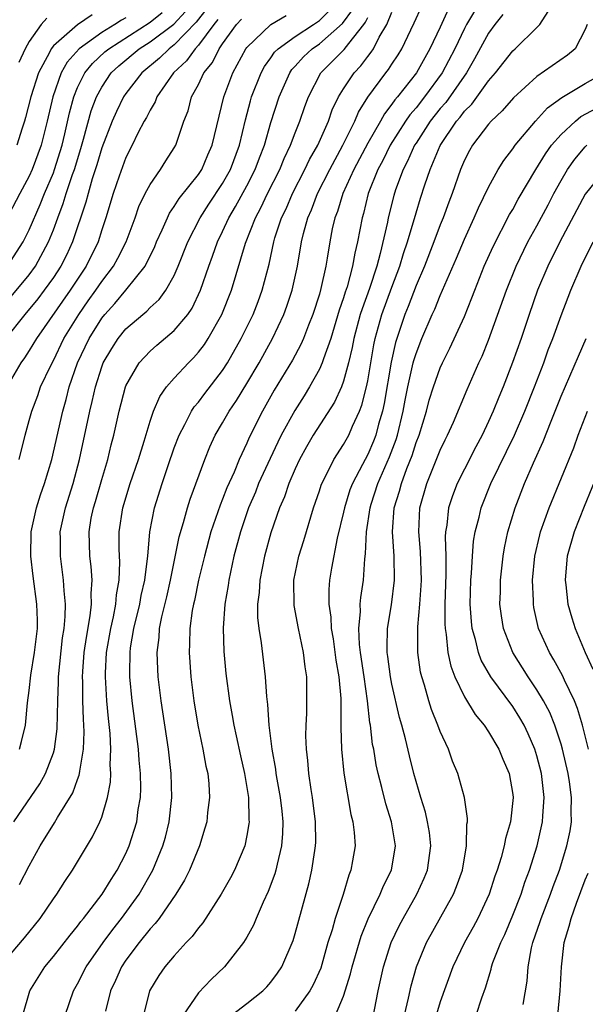
# Model space of a CAD drawing. Units: inches. Extents: x 2505000 to 2508000, y 1500000 to 1503000.
# Drawn here: x 2506340 to 2506387, y 1500208 to 1500289 of the extents above; entities that cross this region are included whole.
import ezdxf

# ---------------------------------------------------------------- set-up
doc = ezdxf.new("R2010")
doc.units = ezdxf.units.IN
doc.header["$MEASUREMENT"] = 0
doc.layers.add('LD25051500_2ft', color=123, linetype='Continuous')

msp = doc.modelspace()

# ---------------------------------------------------------------- linework, layer by layer
at = {"layer": 'LD25051500_2ft'}
for points, elevation in [([(2506378.349, 1500291), (2506377.169, 1500289), (2506377, 1500288.682), (2506376.202, 1500287), (2506375.174, 1500285), (2506373.703, 1500283), (2506373, 1500282.107), (2506372.48, 1500281.521), (2506372.133, 1500281), (2506370.869, 1500279), (2506370.25, 1500277.751), (2506369.835, 1500277), (2506369.039, 1500275), (2506368.645, 1500273.355), (2506368.53, 1500273), (2506368.158, 1500271), (2506367.928, 1500270.072), (2506367.754, 1500269), (2506367.295, 1500267.295), (2506367.144, 1500266.856), (2506367, 1500266.366), (2506366.647, 1500265.353), (2506365.939, 1500263), (2506365.336, 1500261.336), (2506365.237, 1500261), (2506365, 1500260.476), (2506364.181, 1500259), (2506363.735, 1500258.265), (2506362.96, 1500257.04), (2506361.853, 1500255), (2506361.566, 1500254.434), (2506360.922, 1500253.078), (2506359.979, 1500251), (2506359.709, 1500250.291), (2506359.148, 1500249), (2506358.471, 1500247), (2506357.933, 1500245), (2506357.5, 1500243), (2506357.451, 1500242.549), (2506357.176, 1500241), (2506357.031, 1500239.03), (2506357.087, 1500237.087), (2506357.267, 1500235.267), (2506357.569, 1500233), (2506357.797, 1500231.798), (2506357.917, 1500231), (2506358.126, 1500230.126), (2506358.469, 1500228.469), (2506358.808, 1500227), (2506359.13, 1500225), (2506359.165, 1500223.165), (2506359.184, 1500223), (2506359.17, 1500222.831), (2506359, 1500221.857), (2506358.823, 1500221), (2506357.972, 1500219), (2506357.639, 1500218.361), (2506356.866, 1500217), (2506355.354, 1500214.646), (2506355, 1500214.231), (2506354.49, 1500213.51), (2506353.997, 1500213), (2506353, 1500211.906), (2506352.225, 1500211), (2506351.714, 1500210.286), (2506350.96, 1500209), (2506350.451, 1500207)], 7670), ([(2506355.682, 1500290.318), (2506354.81, 1500289.19), (2506353, 1500287.309), (2506352.578, 1500287), (2506351.782, 1500286.218), (2506350.31, 1500285), (2506349, 1500283.297), (2506348.798, 1500283), (2506348.213, 1500281.786), (2506347.863, 1500281), (2506347, 1500278.793), (2506346.605, 1500277.395), (2506346.211, 1500276.211), (2506345.864, 1500275), (2506345.695, 1500274.305), (2506344.59, 1500271), (2506344.088, 1500269.912), (2506343.622, 1500269), (2506343, 1500268.061), (2506342.241, 1500267), (2506341.715, 1500266.285), (2506340.635, 1500265), (2506339, 1500262.94)], 7690), ([(2506339.211, 1500269), (2506340.492, 1500271), (2506341, 1500271.991), (2506341.901, 1500274.099), (2506342.256, 1500275), (2506343, 1500276.718), (2506343.105, 1500277), (2506343.724, 1500279), (2506343.955, 1500279.955), (2506344.325, 1500281.675), (2506344.679, 1500283), (2506345, 1500283.78), (2506345.604, 1500285), (2506346.224, 1500285.776), (2506347.266, 1500286.734), (2506347.576, 1500287), (2506351, 1500289.184), (2506352.011, 1500289.989)], 7694), ([(2506339.518, 1500266.482), (2506341, 1500268.281), (2506341.524, 1500269), (2506342.597, 1500271), (2506343, 1500272.012), (2506343.362, 1500273), (2506343.819, 1500274.181), (2506344.055, 1500275), (2506344.583, 1500276.583), (2506344.738, 1500277), (2506345.273, 1500278.727), (2506345.496, 1500279.496), (2506346.134, 1500281.866), (2506346.557, 1500283), (2506347, 1500283.825), (2506347.791, 1500285), (2506348.419, 1500285.581), (2506350.108, 1500287), (2506351, 1500287.558), (2506352.96, 1500289.04), (2506353.928, 1500290.072)], 7692), ([(2506339.721, 1500223), (2506341.873, 1500226.127), (2506342.348, 1500227), (2506343, 1500228.697), (2506343.094, 1500229), (2506343.319, 1500230.68), (2506343.356, 1500233), (2506343.427, 1500234.572), (2506343.425, 1500235), (2506343.766, 1500238.234), (2506343.885, 1500239), (2506343.982, 1500239.982), (2506343.999, 1500241), (2506343.881, 1500242.119), (2506343.846, 1500243), (2506343.58, 1500245), (2506343.584, 1500246.416), (2506343.571, 1500247), (2506343.988, 1500249), (2506344.628, 1500251), (2506345.173, 1500253), (2506346.02, 1500257), (2506346.218, 1500257.782), (2506346.481, 1500259), (2506347, 1500260.673), (2506347.126, 1500261), (2506347.827, 1500262.173), (2506348.348, 1500263), (2506349, 1500263.808), (2506350.389, 1500265), (2506350.73, 1500265.27), (2506351, 1500265.564), (2506351.759, 1500266.241), (2506352.311, 1500267), (2506353, 1500268.235), (2506353.329, 1500269), (2506354.11, 1500271), (2506355.134, 1500273), (2506355.86, 1500274.14), (2506357, 1500275.848), (2506357.646, 1500277), (2506358.397, 1500279), (2506358.895, 1500281.106), (2506359.307, 1500282.692), (2506359.4, 1500283), (2506360.186, 1500285), (2506360.468, 1500285.532), (2506361, 1500286.252), (2506361.3, 1500286.7), (2506361.589, 1500287), (2506363, 1500288.005), (2506364.51, 1500289), (2506365, 1500289.34), (2506365.844, 1500290.156)], 7682), ([(2506346.204, 1500289.796), (2506345, 1500288.982), (2506343, 1500287.224), (2506342.827, 1500287), (2506342.678, 1500286.678), (2506341.781, 1500285), (2506341.136, 1500283), (2506340.706, 1500281.294), (2506340.616, 1500281), (2506340.418, 1500280.418), (2506339.983, 1500279)], 7698), ([(2506340.206, 1500217.794), (2506341, 1500219.347), (2506341.913, 1500221), (2506343.098, 1500222.902), (2506343.352, 1500223.352), (2506344.605, 1500225.395), (2506345, 1500226.504), (2506345.143, 1500226.857), (2506345.168, 1500227), (2506345.176, 1500227.176), (2506345.496, 1500229), (2506345.555, 1500230.445), (2506345.526, 1500231), (2506345.483, 1500231.483), (2506345.432, 1500233), (2506345.422, 1500234.578), (2506345.401, 1500235), (2506345.427, 1500235.427), (2506345.556, 1500237), (2506345.733, 1500238.267), (2506346.051, 1500240.051), (2506346.147, 1500241), (2506346.116, 1500241.884), (2506346.2, 1500243), (2506346.127, 1500244.127), (2506346.013, 1500245), (2506345.952, 1500247), (2506346.135, 1500248.135), (2506346.304, 1500249), (2506346.474, 1500249.526), (2506347, 1500251.346), (2506347.507, 1500253), (2506347.788, 1500254.212), (2506347.997, 1500255), (2506348.431, 1500257), (2506348.961, 1500259), (2506349, 1500259.098), (2506350.096, 1500261), (2506351, 1500261.965), (2506351.544, 1500262.456), (2506353, 1500263.678), (2506354.112, 1500265), (2506354.475, 1500265.525), (2506355.175, 1500267), (2506355.856, 1500269), (2506356.169, 1500269.832), (2506356.576, 1500271), (2506357, 1500271.863), (2506357.509, 1500273), (2506358.067, 1500273.933), (2506359, 1500275.655), (2506359.699, 1500277), (2506360.048, 1500277.952), (2506360.458, 1500279), (2506361, 1500280.902), (2506361.674, 1500283), (2506362.553, 1500285), (2506362.732, 1500285.268), (2506363, 1500285.545), (2506363.688, 1500286.313), (2506364.409, 1500287), (2506365, 1500287.399), (2506366.92, 1500289.08), (2506367.759, 1500290.241)], 7680), ([(2506340.48, 1500207), (2506341.054, 1500209), (2506342.303, 1500211), (2506343, 1500211.845), (2506344.378, 1500213.622), (2506345, 1500214.365), (2506345.263, 1500214.737), (2506345.49, 1500215), (2506347.042, 1500217), (2506347.768, 1500218.232), (2506348.281, 1500219), (2506349, 1500220.384), (2506349.272, 1500221), (2506349.892, 1500223), (2506350.023, 1500224.023), (2506350.193, 1500225), (2506350.225, 1500225.775), (2506350.205, 1500227), (2506350.093, 1500228.093), (2506350.036, 1500229), (2506349.526, 1500233), (2506349.321, 1500235), (2506349.311, 1500235.311), (2506349.341, 1500237), (2506349.385, 1500237.385), (2506349.663, 1500239), (2506350.138, 1500241), (2506350.262, 1500241.738), (2506350.557, 1500243), (2506350.797, 1500244.797), (2506350.804, 1500245), (2506350.99, 1500247), (2506351.369, 1500249), (2506351.996, 1500251), (2506352.5, 1500252.5), (2506353, 1500253.943), (2506353.398, 1500255), (2506353.874, 1500255.874), (2506354.431, 1500257), (2506354.649, 1500257.351), (2506355, 1500257.745), (2506355.536, 1500258.464), (2506357, 1500260.355), (2506357.411, 1500261), (2506358.541, 1500263), (2506359.522, 1500265), (2506359.934, 1500266.066), (2506360.275, 1500267), (2506360.843, 1500269.157), (2506361.237, 1500271), (2506361.332, 1500271.332), (2506361.873, 1500273), (2506362.247, 1500273.753), (2506362.78, 1500275), (2506363.813, 1500277), (2506364.186, 1500277.814), (2506364.864, 1500279), (2506365.755, 1500281), (2506366.075, 1500281.925), (2506366.597, 1500283), (2506367, 1500283.665), (2506367.869, 1500285), (2506368.423, 1500285.577), (2506369, 1500286.345), (2506369.296, 1500286.704), (2506369.477, 1500287), (2506369.963, 1500287.963), (2506370.577, 1500289), (2506371, 1500290.03)], 7676), ([(2506343.964, 1500207), (2506344.656, 1500209), (2506345, 1500209.58), (2506345.723, 1500211), (2506347.113, 1500213), (2506347.911, 1500214.09), (2506348.638, 1500215), (2506350.091, 1500217), (2506351.232, 1500219), (2506352.06, 1500221), (2506352.267, 1500221.733), (2506352.573, 1500223), (2506352.792, 1500225), (2506352.742, 1500227), (2506352.51, 1500229), (2506351.92, 1500233), (2506351.663, 1500235), (2506351.626, 1500235.626), (2506351.575, 1500237), (2506351.746, 1500238.254), (2506351.787, 1500239), (2506351.965, 1500239.965), (2506352.374, 1500241.627), (2506352.682, 1500243), (2506353.412, 1500246.588), (2506353.765, 1500247.765), (2506354.09, 1500249), (2506354.307, 1500249.693), (2506355.523, 1500253), (2506355.95, 1500254.05), (2506356.382, 1500255), (2506357, 1500256.037), (2506357.532, 1500257), (2506358.135, 1500257.864), (2506359, 1500259.283), (2506360.013, 1500261), (2506361.127, 1500263), (2506362.076, 1500265), (2506362.322, 1500265.677), (2506362.757, 1500267), (2506363.19, 1500269), (2506363.534, 1500271), (2506363.691, 1500271.691), (2506364.047, 1500273), (2506364.344, 1500273.656), (2506364.849, 1500275), (2506365.866, 1500277), (2506366.957, 1500279), (2506367.943, 1500281), (2506368.253, 1500281.747), (2506369.015, 1500282.985), (2506370.505, 1500285), (2506370.729, 1500285.271), (2506371, 1500285.714), (2506371.515, 1500286.484), (2506371.826, 1500287), (2506372.561, 1500288.561), (2506372.853, 1500289.147), (2506373.47, 1500290.53)], 7674), ([(2506375.696, 1500290.304), (2506375, 1500288.793), (2506374.138, 1500287), (2506373.04, 1500285), (2506371.453, 1500283), (2506371.24, 1500282.76), (2506371, 1500282.399), (2506370.383, 1500281.617), (2506370.052, 1500281), (2506369, 1500279.17), (2506367.85, 1500277), (2506366.94, 1500275), (2506366.489, 1500273.511), (2506366.279, 1500273), (2506366.073, 1500272.073), (2506365.868, 1500271), (2506365.661, 1500269.661), (2506365.543, 1500269), (2506365.133, 1500267.133), (2506365, 1500266.67), (2506364.471, 1500265), (2506364.106, 1500264.106), (2506363.683, 1500263), (2506363.479, 1500262.521), (2506362.773, 1500261.226), (2506361.276, 1500258.724), (2506360.296, 1500257), (2506359.197, 1500254.803), (2506359, 1500254.329), (2506358.381, 1500253), (2506357.951, 1500251.951), (2506357.358, 1500250.642), (2506357, 1500249.71), (2506356.783, 1500249.217), (2506356.031, 1500247), (2506355.492, 1500245), (2506355.009, 1500243), (2506354.674, 1500241.326), (2506354.589, 1500241), (2506354.49, 1500240.49), (2506354.293, 1500239), (2506354.271, 1500237.729), (2506354.223, 1500237), (2506354.36, 1500235), (2506354.613, 1500233), (2506354.942, 1500231), (2506355.364, 1500229), (2506355.614, 1500227.614), (2506355.767, 1500227), (2506355.859, 1500226.141), (2506355.92, 1500225), (2506355.754, 1500223.754), (2506355.684, 1500223), (2506355.537, 1500222.464), (2506355.078, 1500221), (2506354.264, 1500219), (2506353.844, 1500218.157), (2506353.13, 1500217), (2506351.74, 1500215), (2506351.428, 1500214.572), (2506351, 1500214.139), (2506350.094, 1500213), (2506349, 1500211.539), (2506348.64, 1500211), (2506348.148, 1500209.852), (2506347.732, 1500209), (2506347.319, 1500207.319)], 7672), ([(2506380.184, 1500289.816), (2506379.521, 1500289), (2506379, 1500288.296), (2506377.845, 1500286.155), (2506377.161, 1500285), (2506375.453, 1500282.547), (2506375, 1500282.039), (2506374.178, 1500281), (2506373, 1500279.181), (2506372.883, 1500279), (2506372.307, 1500277.692), (2506371.927, 1500277), (2506371.306, 1500275.306), (2506371.156, 1500274.844), (2506370.696, 1500273), (2506370.628, 1500272.628), (2506370.038, 1500270.038), (2506369.752, 1500269), (2506369.145, 1500267.145), (2506368.53, 1500265.47), (2506368.391, 1500265), (2506367.865, 1500263), (2506367.728, 1500262.273), (2506367.418, 1500261), (2506367, 1500259.473), (2506366.821, 1500259), (2506366.258, 1500257.742), (2506364.501, 1500255), (2506363.95, 1500254.05), (2506363.363, 1500253), (2506363, 1500252.22), (2506362.47, 1500251), (2506362.107, 1500249.893), (2506361.713, 1500249), (2506361, 1500246.928), (2506360.467, 1500245), (2506360.064, 1500243), (2506360.019, 1500241.981), (2506359.896, 1500241), (2506359.896, 1500239.896), (2506359.998, 1500239), (2506360.189, 1500237.811), (2506360.516, 1500235), (2506360.621, 1500233.379), (2506360.713, 1500232.713), (2506360.826, 1500231), (2506361.06, 1500229), (2506361.363, 1500227.363), (2506361.404, 1500227), (2506361.487, 1500226.513), (2506361.773, 1500225), (2506361.884, 1500223.884), (2506361.993, 1500223), (2506361.964, 1500222.035), (2506361.88, 1500221), (2506361.503, 1500219.503), (2506361.405, 1500219), (2506361.321, 1500218.679), (2506360.772, 1500217.228), (2506360.354, 1500216.354), (2506359.771, 1500215), (2506359.551, 1500214.449), (2506359, 1500213.437), (2506358.738, 1500213), (2506357.162, 1500211), (2506356.05, 1500209.95), (2506355, 1500208.832), (2506353.739, 1500207)], 7668), ([(2506357, 1500206.416), (2506359, 1500207.957), (2506360.314, 1500209), (2506360.66, 1500209.34), (2506361, 1500209.725), (2506361.546, 1500210.454), (2506361.908, 1500211), (2506362.822, 1500213.178), (2506363, 1500213.755), (2506364.136, 1500217.864), (2506364.39, 1500219), (2506364.62, 1500220.62), (2506364.69, 1500221), (2506364.7, 1500221.301), (2506364.693, 1500223), (2506364.448, 1500225), (2506364.329, 1500225.671), (2506364.141, 1500227), (2506364.059, 1500228.059), (2506363.937, 1500229), (2506363.895, 1500230.105), (2506363.902, 1500231), (2506363.955, 1500231.955), (2506363.973, 1500233), (2506363.974, 1500234.027), (2506363.955, 1500235), (2506363.815, 1500235.816), (2506363.7, 1500237), (2506363.281, 1500239), (2506362.911, 1500240.911), (2506362.878, 1500243), (2506363.296, 1500245), (2506363.712, 1500246.288), (2506364.527, 1500249), (2506365, 1500250.394), (2506365.139, 1500250.861), (2506365.194, 1500251), (2506365.419, 1500251.419), (2506366.193, 1500253), (2506367, 1500254.225), (2506367.427, 1500255), (2506367.744, 1500255.744), (2506368.335, 1500257), (2506368.524, 1500257.476), (2506368.897, 1500259), (2506369, 1500259.497), (2506369.519, 1500262.481), (2506369.63, 1500263), (2506370.173, 1500265), (2506371, 1500267.27), (2506371.657, 1500269), (2506371.954, 1500270.046), (2506372.284, 1500271), (2506373, 1500273.419), (2506373.375, 1500274.625), (2506373.733, 1500275.733), (2506374.167, 1500277), (2506375, 1500278.994), (2506376.358, 1500281), (2506376.66, 1500281.34), (2506377, 1500281.816), (2506377.604, 1500282.397), (2506379, 1500284.339), (2506379.579, 1500285), (2506381, 1500286.824), (2506381.208, 1500287), (2506383, 1500288.76), (2506383.227, 1500289), (2506383.934, 1500290.066)], 7666), ([(2506338.538, 1500211), (2506340.611, 1500213.389), (2506341.907, 1500215), (2506343, 1500216.61), (2506343.284, 1500217), (2506343.936, 1500218.064), (2506344.573, 1500219), (2506346.248, 1500221.752), (2506346.85, 1500223), (2506347, 1500223.385), (2506347.484, 1500225), (2506347.724, 1500226.276), (2506347.753, 1500227), (2506347.706, 1500227.706), (2506347.756, 1500229), (2506347.684, 1500230.316), (2506347.547, 1500231.547), (2506347.417, 1500233), (2506347.3, 1500235), (2506347.305, 1500235.305), (2506347.406, 1500237), (2506347.747, 1500239), (2506347.974, 1500239.974), (2506348.167, 1500241), (2506348.217, 1500241.783), (2506348.447, 1500243), (2506348.499, 1500244.499), (2506348.444, 1500245.556), (2506348.445, 1500247), (2506348.741, 1500249), (2506349.358, 1500251), (2506350.051, 1500253), (2506350.521, 1500254.521), (2506351, 1500256.168), (2506351.281, 1500257), (2506351.795, 1500258.205), (2506352.366, 1500259), (2506353, 1500259.735), (2506354.169, 1500261), (2506354.595, 1500261.405), (2506355, 1500261.864), (2506355.489, 1500262.511), (2506355.8, 1500263), (2506356.933, 1500265), (2506357.727, 1500267), (2506358.897, 1500270.897), (2506359.707, 1500273), (2506360.164, 1500273.836), (2506360.715, 1500275), (2506361.733, 1500277), (2506362.092, 1500277.908), (2506362.622, 1500279), (2506363, 1500280.029), (2506363.392, 1500281), (2506363.797, 1500282.203), (2506364.105, 1500283), (2506365.133, 1500285), (2506367.064, 1500286.936), (2506367.432, 1500287.432), (2506368.688, 1500289), (2506368.818, 1500289.182), (2506369, 1500289.589)], 7678), ([(2506349, 1500289.551), (2506348.636, 1500289.364), (2506348.083, 1500289), (2506347, 1500288.335), (2506345.135, 1500287), (2506344.129, 1500285.872), (2506343.655, 1500285), (2506342.942, 1500283), (2506342.487, 1500281), (2506341.979, 1500279), (2506341.242, 1500277), (2506341, 1500276.45), (2506340.217, 1500275), (2506339, 1500272.681)], 7696), ([(2506356.591, 1500289.409), (2506356.271, 1500289), (2506355, 1500287.292), (2506354.721, 1500287), (2506354.007, 1500285.992), (2506352.949, 1500285), (2506351.555, 1500283), (2506351.406, 1500282.594), (2506351, 1500281.912), (2506350.702, 1500281.298), (2506350.517, 1500281), (2506349.995, 1500279.995), (2506349.52, 1500279), (2506349, 1500277.988), (2506348.445, 1500276.445), (2506347.95, 1500275), (2506347.343, 1500273), (2506347, 1500271.995), (2506346.692, 1500271), (2506345.707, 1500269), (2506344.38, 1500267), (2506341.599, 1500263), (2506341, 1500262.005), (2506340.607, 1500261.393), (2506340.316, 1500261), (2506339.14, 1500259)], 7688), ([(2506342.465, 1500289.535), (2506341.994, 1500289), (2506341, 1500287.589), (2506340.671, 1500287), (2506340.135, 1500285.865)], 7700), ([(2506340.172, 1500253), (2506340.657, 1500255), (2506341, 1500256.205), (2506341.206, 1500257), (2506341.703, 1500258.297), (2506341.944, 1500259), (2506342.783, 1500260.783), (2506343, 1500261.186), (2506343.875, 1500263), (2506345.091, 1500265), (2506345.874, 1500266.126), (2506346.505, 1500267), (2506347, 1500267.734), (2506347.969, 1500269), (2506348.337, 1500269.663), (2506349.007, 1500271), (2506349.759, 1500273), (2506350.074, 1500273.926), (2506350.605, 1500275), (2506351, 1500275.75), (2506351.868, 1500277), (2506352.298, 1500277.702), (2506353, 1500278.78), (2506353.125, 1500279), (2506353.794, 1500281), (2506354.137, 1500281.863), (2506354.437, 1500283), (2506355, 1500284.025), (2506355.454, 1500285), (2506356.151, 1500285.849), (2506356.723, 1500287), (2506357, 1500287.404), (2506358.156, 1500289), (2506358.548, 1500289.452)], 7686), ([(2506340.184, 1500229), (2506340.366, 1500229.634), (2506340.689, 1500231), (2506340.856, 1500232.856), (2506341, 1500233.867), (2506341.145, 1500235.145), (2506341.449, 1500237), (2506341.672, 1500239), (2506341.685, 1500239.685), (2506341.637, 1500241), (2506341.32, 1500243.32), (2506341.124, 1500245), (2506341.169, 1500247), (2506341.599, 1500249), (2506341.937, 1500250.064), (2506342.276, 1500251), (2506342.884, 1500253), (2506343.777, 1500257), (2506344.054, 1500257.946), (2506344.317, 1500259), (2506345.002, 1500261), (2506345.949, 1500263), (2506347, 1500264.689), (2506347.252, 1500265), (2506348.086, 1500265.914), (2506348.986, 1500267), (2506350.592, 1500269), (2506351.386, 1500270.613), (2506351.541, 1500271), (2506352.002, 1500272.002), (2506352.429, 1500273), (2506352.612, 1500273.388), (2506353, 1500273.927), (2506353.406, 1500274.594), (2506355, 1500276.597), (2506355.266, 1500277), (2506355.788, 1500278.212), (2506356.147, 1500279), (2506357.09, 1500283), (2506357.849, 1500285), (2506358.928, 1500287), (2506359, 1500287.103), (2506360.994, 1500289), (2506362.253, 1500289.747)], 7684), ([(2506387.148, 1500289), (2506387, 1500288.594), (2506386.168, 1500287), (2506385.542, 1500286.458), (2506383, 1500284.706), (2506381.056, 1500282.944), (2506380.137, 1500281.863), (2506379.214, 1500281), (2506379, 1500280.754), (2506377.669, 1500279), (2506377.421, 1500278.579), (2506377, 1500277.764), (2506376.671, 1500277), (2506375.975, 1500275), (2506375.701, 1500274.299), (2506375.24, 1500273), (2506375, 1500272.425), (2506374.467, 1500271), (2506373.689, 1500269), (2506373, 1500267.382), (2506372.349, 1500265.651), (2506372.078, 1500265), (2506371.41, 1500263), (2506371.313, 1500262.687), (2506370.943, 1500261.057), (2506370.361, 1500257.639), (2506370.228, 1500257), (2506369.902, 1500255.902), (2506369.664, 1500255), (2506369.481, 1500254.519), (2506369, 1500253.398), (2506368.778, 1500253), (2506368.565, 1500252.565), (2506367.738, 1500251), (2506367.533, 1500250.467), (2506367.074, 1500249), (2506367, 1500248.634), (2506366.468, 1500246.468), (2506365.996, 1500243.996), (2506365.843, 1500243), (2506365.777, 1500242.223), (2506365.779, 1500241), (2506365.945, 1500239.945), (2506365.971, 1500239), (2506366.131, 1500238.132), (2506366.369, 1500236.369), (2506366.626, 1500235), (2506366.79, 1500233.21), (2506366.792, 1500230.791), (2506366.836, 1500229), (2506367.028, 1500227.028), (2506367.61, 1500223.611), (2506367.778, 1500223), (2506367.887, 1500222.113), (2506367.952, 1500221), (2506367.753, 1500219.753), (2506367.617, 1500219), (2506367.428, 1500218.572), (2506366.973, 1500216.973), (2506366.311, 1500215), (2506366.051, 1500214.051), (2506365.71, 1500213), (2506365.11, 1500210.89), (2506364.49, 1500209.51), (2506364.209, 1500209), (2506363, 1500207.333)], 7664), ([(2506366.341, 1500207), (2506367, 1500208.57), (2506367.585, 1500210.414), (2506367.71, 1500211), (2506368.463, 1500213.536), (2506369.043, 1500214.957), (2506370.038, 1500217), (2506370.309, 1500217.691), (2506370.973, 1500219), (2506371.314, 1500221), (2506370.983, 1500223), (2506370.494, 1500224.494), (2506370.175, 1500225.825), (2506369.866, 1500227), (2506369.707, 1500227.707), (2506369.495, 1500229), (2506369.406, 1500229.406), (2506369.225, 1500231), (2506369.185, 1500231.185), (2506368.993, 1500233.007), (2506368.711, 1500235), (2506368.407, 1500237), (2506368.32, 1500237.68), (2506368.26, 1500239), (2506368.405, 1500240.405), (2506368.388, 1500241), (2506368.431, 1500241.57), (2506368.649, 1500243), (2506368.761, 1500244.761), (2506368.824, 1500245.175), (2506368.889, 1500247), (2506369.197, 1500249), (2506369.284, 1500249.284), (2506369.85, 1500251), (2506370.796, 1500253.204), (2506371.348, 1500254.653), (2506371.456, 1500255), (2506371.948, 1500257), (2506372.101, 1500257.899), (2506372.32, 1500259), (2506372.773, 1500261), (2506372.815, 1500261.185), (2506373, 1500261.777), (2506373.487, 1500263), (2506374.347, 1500265), (2506374.558, 1500265.442), (2506375, 1500266.571), (2506376.341, 1500269.659), (2506377, 1500271.225), (2506377.82, 1500273), (2506378.164, 1500273.837), (2506379, 1500275.543), (2506379.801, 1500277), (2506380.252, 1500277.748), (2506381, 1500278.702), (2506381.201, 1500279), (2506382.888, 1500281), (2506383.884, 1500282.116), (2506385.055, 1500282.945), (2506387, 1500284.113), (2506388.564, 1500285)], 7662), ([(2506369.1, 1500205), (2506369.861, 1500209), (2506370.305, 1500211), (2506370.953, 1500213), (2506371.61, 1500214.389), (2506371.928, 1500215), (2506373.064, 1500217), (2506373.679, 1500218.321), (2506373.947, 1500219), (2506374.234, 1500221), (2506374.113, 1500222.114), (2506373.961, 1500223), (2506373.786, 1500223.785), (2506373.391, 1500225), (2506372.828, 1500227), (2506372.458, 1500228.458), (2506372.122, 1500229.878), (2506371.811, 1500231), (2506371.622, 1500231.622), (2506371, 1500234.378), (2506370.884, 1500235), (2506370.676, 1500236.676), (2506370.621, 1500237), (2506370.603, 1500237.397), (2506370.639, 1500239), (2506370.961, 1500240.961), (2506371.228, 1500243), (2506371.195, 1500245), (2506371.05, 1500247), (2506371.203, 1500249), (2506371.637, 1500250.363), (2506371.79, 1500251), (2506372.237, 1500252.237), (2506372.671, 1500253.329), (2506373, 1500254.384), (2506373.246, 1500255), (2506373.866, 1500257), (2506374.097, 1500257.903), (2506374.435, 1500259), (2506375, 1500260.592), (2506375.188, 1500261), (2506375.803, 1500262.197), (2506377, 1500264.829), (2506377.625, 1500266.375), (2506377.854, 1500267), (2506378.647, 1500269), (2506379.37, 1500270.63), (2506380.741, 1500273.259), (2506381, 1500273.693), (2506381.459, 1500274.541), (2506382.912, 1500277), (2506383.711, 1500278.289), (2506384.218, 1500279), (2506385, 1500279.906), (2506386.184, 1500281), (2506386.628, 1500281.372), (2506387.925, 1500282.075)], 7660), ([(2506372.057, 1500207), (2506372.387, 1500208.387), (2506372.589, 1500209.41), (2506373.044, 1500211), (2506373.867, 1500213), (2506376.09, 1500217), (2506376.359, 1500217.641), (2506376.83, 1500219), (2506377.187, 1500221), (2506377.209, 1500222.792), (2506377.253, 1500223), (2506377.262, 1500223.262), (2506376.996, 1500224.996), (2506376.452, 1500227), (2506376.026, 1500228.026), (2506375.678, 1500229), (2506375, 1500230.473), (2506374.811, 1500231), (2506374.281, 1500232.281), (2506374.057, 1500233), (2506373.694, 1500234.306), (2506373.466, 1500235), (2506373.379, 1500235.379), (2506373.152, 1500237), (2506373.138, 1500237.138), (2506373.138, 1500239.137), (2506373.306, 1500241), (2506373.428, 1500242.571), (2506373.443, 1500243), (2506373.381, 1500245.381), (2506373.223, 1500247), (2506373.315, 1500249), (2506373.883, 1500251), (2506375, 1500253.775), (2506375.396, 1500254.604), (2506375.603, 1500255), (2506376.086, 1500256.086), (2506377.218, 1500258.781), (2506378.203, 1500261), (2506378.458, 1500261.542), (2506379, 1500262.857), (2506380.477, 1500267), (2506381.273, 1500269), (2506382.256, 1500271), (2506383, 1500272.331), (2506383.929, 1500274.071), (2506384.405, 1500275), (2506385, 1500276.082), (2506385.536, 1500277), (2506386.142, 1500277.858), (2506387, 1500278.879), (2506387.139, 1500279)], 7658), ([(2506388.643, 1500277), (2506387, 1500274.952), (2506384.904, 1500271), (2506383.905, 1500269), (2506383.057, 1500267), (2506382.363, 1500265), (2506381.69, 1500263), (2506380.993, 1500261.007), (2506380.209, 1500259), (2506379.849, 1500258.151), (2506379.393, 1500257), (2506379, 1500256.123), (2506378.463, 1500255), (2506377.95, 1500254.05), (2506377, 1500252.2), (2506376.403, 1500251), (2506376.014, 1500249.987), (2506375.697, 1500249), (2506375.548, 1500247.549), (2506375.446, 1500247), (2506375.414, 1500246.586), (2506375.456, 1500245), (2506375.464, 1500243.464), (2506375.376, 1500241), (2506375.373, 1500239.373), (2506375.398, 1500239), (2506375.493, 1500238.507), (2506375.638, 1500237), (2506375.871, 1500235.871), (2506376.206, 1500235), (2506377, 1500233.33), (2506377.88, 1500231.881), (2506378.626, 1500231), (2506379, 1500230.444), (2506379.856, 1500229), (2506380.186, 1500228.186), (2506380.71, 1500227), (2506381, 1500225.251), (2506381.03, 1500225), (2506380.806, 1500223), (2506380.393, 1500221.607), (2506380.29, 1500221), (2506380.032, 1500220.032), (2506379.706, 1500219), (2506379.517, 1500218.483), (2506379.049, 1500217), (2506378.112, 1500215), (2506377.725, 1500214.275), (2506376.996, 1500213), (2506376.031, 1500211), (2506375, 1500208.103), (2506374.522, 1500206.522)], 7656), ([(2506377.982, 1500207), (2506378.429, 1500208.429), (2506378.737, 1500209.263), (2506379.204, 1500210.797), (2506379.237, 1500211), (2506379.352, 1500211.352), (2506380.006, 1500213), (2506380.334, 1500213.666), (2506381, 1500215.257), (2506381.684, 1500217), (2506382.007, 1500217.993), (2506382.391, 1500219), (2506383.015, 1500221), (2506383.469, 1500223), (2506383.484, 1500223.484), (2506383.604, 1500225), (2506383.374, 1500227), (2506383, 1500228.458), (2506382.833, 1500229), (2506382.279, 1500230.279), (2506381.931, 1500231), (2506381.597, 1500231.597), (2506381, 1500232.537), (2506379.186, 1500235), (2506378.386, 1500236.386), (2506378.163, 1500237), (2506377.908, 1500238.092), (2506377.639, 1500239), (2506377.576, 1500239.576), (2506377.473, 1500241), (2506377.527, 1500243), (2506377.58, 1500243.58), (2506377.662, 1500245), (2506377.763, 1500246.237), (2506377.888, 1500247), (2506378.211, 1500248.211), (2506378.385, 1500249), (2506379.2, 1500251), (2506381.137, 1500255), (2506382.008, 1500257), (2506382.803, 1500259), (2506383.56, 1500261), (2506383.936, 1500262.064), (2506384.31, 1500263), (2506385, 1500264.897), (2506385.583, 1500266.418), (2506385.809, 1500267), (2506386.659, 1500269), (2506387.663, 1500271)], 7654), ([(2506381.864, 1500207.864), (2506382.197, 1500209.803), (2506382.27, 1500211), (2506382.554, 1500212.554), (2506382.675, 1500213), (2506383.269, 1500214.731), (2506383.34, 1500215), (2506384.125, 1500217), (2506384.352, 1500217.648), (2506384.862, 1500219), (2506385.487, 1500221), (2506385.749, 1500222.25), (2506385.868, 1500223), (2506385.832, 1500223.832), (2506385.865, 1500225), (2506385.689, 1500226.311), (2506385.574, 1500227), (2506385.125, 1500229), (2506385, 1500229.435), (2506384.488, 1500231), (2506384.056, 1500232.056), (2506383.554, 1500233), (2506383, 1500233.932), (2506382.274, 1500235), (2506381.008, 1500237), (2506380.225, 1500239), (2506380.057, 1500240.057), (2506379.942, 1500241), (2506379.978, 1500242.023), (2506379.991, 1500243), (2506380.204, 1500245), (2506380.317, 1500245.683), (2506380.583, 1500247), (2506381.193, 1500249), (2506381.978, 1500251), (2506382.708, 1500252.708), (2506383.519, 1500254.481), (2506384.169, 1500256.169), (2506385, 1500258.222), (2506386.443, 1500261.556), (2506387.084, 1500263)], 7652), ([(2506387.267, 1500229), (2506387, 1500230.106), (2506386.774, 1500231), (2506386.366, 1500232.366), (2506386.104, 1500233), (2506385.286, 1500234.714), (2506385.115, 1500235.115), (2506384.411, 1500236.41), (2506384.043, 1500237), (2506383.144, 1500239), (2506382.744, 1500240.743), (2506382.703, 1500241), (2506382.707, 1500241.293), (2506382.639, 1500243), (2506382.84, 1500245), (2506383.242, 1500246.758), (2506383.309, 1500247), (2506384.021, 1500249), (2506386.04, 1500253.96), (2506386.406, 1500255), (2506387.188, 1500257)], 7650), ([(2506388.181, 1500252.181), (2506386.906, 1500249.094), (2506386.072, 1500247), (2506385.504, 1500245), (2506385.351, 1500243.351), (2506385.323, 1500243), (2506385.38, 1500242.62), (2506385.561, 1500241), (2506385.881, 1500239.882), (2506386.164, 1500239), (2506386.996, 1500237.004), (2506387.623, 1500235.623)], 7648), ([(2506384.73, 1500207), (2506384.936, 1500209), (2506385.02, 1500211), (2506385.258, 1500213), (2506385.655, 1500214.345), (2506385.82, 1500215), (2506386.271, 1500216.272), (2506387, 1500218.186), (2506387.247, 1500218.754)], 7650)]:
    msp.add_lwpolyline(points, dxfattribs=dict(at, elevation=elevation))

doc.saveas('drawing.dxf')
